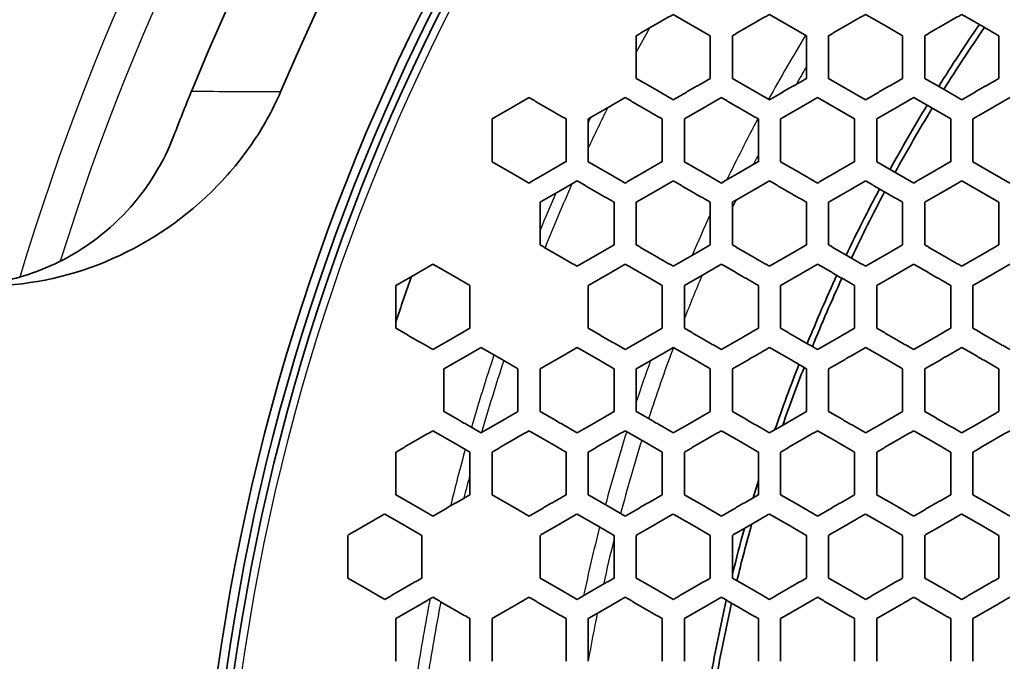
# Model space of a CAD drawing. Units: millimetres. Extents: x 14 to 1080, y -49 to 580.
# Drawn here: x 112 to 139, y 415 to 433 of the extents above; entities that cross this region are included whole.
import ezdxf

# ---------------------------------------------------------------- set-up
doc = ezdxf.new("R2010")
doc.units = ezdxf.units.MM
doc.header["$LTSCALE"] = 2
for name, color, linetype, lineweight in [('Dimension (ISO)', 7, 'Continuous', 18), ('Visible (ISO)', 7, 'Continuous', 35), ('Visible Narrow (ISO)', 7, 'Continuous', 25)]:
    doc.layers.add(name, color=color, linetype=linetype, lineweight=lineweight)
doc.styles.add('Note Text (ISO)', font='arial.ttf')
doc.dimstyles.new('ISO FOR MARKETING', dxfattribs={"dimscale": 2, "dimtxt": 2.5, "dimasz": 2.5, "dimexe": 3.175, "dimexo": 2, "dimgap": 0.762, "dimtad": 1, "dimrnd": 1e-08, "dimdsep": 46, "dimtxsty": 'Note Text (ISO)', "dimcen": 0.09, "dimdle": 10, "dimclrd": 256, "dimclre": 256, "dimclrt": 256, "dimazin": 2, "dimtfac": 1.40208, "dimtdec": 1, "dimtmove": 0, "dimatfit": 3, "dimfxl": 1, "dimtolj": 1, "dimtzin": 0, "dimlwd": -1, "dimlwe": -1, "dimarcsym": 0})

# ---------------------------------------------------------------- blocks, each defined once
blk = doc.blocks.new('*D12')
at = {"layer": 'Defpoints', "color": 0, "transparency": 16777216}
for p in [(260.685, 489.359), (89.858, 324.704)]:
    blk.add_point(p, dxfattribs=at)
at = {"layer": 'Dimension (ISO)', "transparency": 16777216}
for p, q in [((298.622, 525.925), (264.285, 492.829)), ((175.272, 406.852), (175.272, 407.212)), ((175.092, 407.032), (175.452, 407.032))]:
    blk.add_line(p, q, dxfattribs=at)
blk.add_solid([(263.707, 493.429), (264.864, 492.229), (260.685, 489.359)], dxfattribs=at)
at = {"layer": 'Dimension (ISO)', "transparency": 16777216, "char_height": 5, "attachment_point": 1, "rotation": 43.946, "style": 'Note Text (ISO)'}
for s, insert in [('\\A1;∅237.26 mm', (264.187, 502.332)), ('\\A1;∅9.34 in', (275.08, 501.118))]:
    blk.add_mtext(s, dxfattribs=dict(at, insert=insert))

msp = doc.modelspace()

# ---------------------------------------------------------------- linework, layer by layer
at = {"layer": 'Visible (ISO)'}
for p, q in [((129.772, 432.958), (130.772, 432.381)), ((132.372, 432.958), (133.372, 432.381)), ((132.372, 430.649), (131.372, 431.226)), ((134.972, 430.649), (133.972, 431.226)), ((133.672, 430.707), (134.672, 430.129)), ((136.272, 430.707), (137.272, 430.129)), ((136.272, 428.397), (135.272, 428.974)), ((138.872, 428.397), (137.872, 428.974)), ((137.572, 428.454), (138.572, 427.877))]:
    msp.add_line(p, q, dxfattribs=at)
for radius in [118.631, 58.389, 58.15, 57.949]:
    msp.add_circle((175.272, 407.032), radius, dxfattribs=at)
for radius, start, end in [(77.51, 13.98348, 166.01652), (63.199, 22.15966, 157.84034), (60.969, 23.0052, 156.9948), (45.206, 145.4287, 147.968), (45.047, 145.4126, 147.9608), (45.206, 148.7288, 151.2639), (45.047, 148.7243, 151.2683), (45.206, 152.0254, 154.5646), (45.047, 152.0325, 154.5808), (55.85, 160.2884, 161.6172), (45.206, 155.328, 157.88), (45.047, 155.3468, 157.9079), (45.206, 158.6491, 161.0306), (45.047, 158.6799, 160.7977), (45.206, 162.8665, 163.481), (45.206, 164.5763, 166.193), (45.047, 164.3707, 166.3737), (45.206, 167.1085, 169.7808), (45.047, 167.1707, 169.8536)]:
    msp.add_arc((175.272, 407.032), radius, start, end, dxfattribs=at)
for points, weights in [([(128.772, 432.381), (129.274, 432.671), (129.772, 432.958)], [1.00020415316, 1.00016217467, 1]), ([(131.372, 432.381), (131.874, 432.671), (132.372, 432.958)], [1.00023119371, 1.0001811925, 1]), ([(133.972, 432.381), (134.474, 432.671), (134.972, 432.958)], [1.00026393299, 1.00020374626, 1]), ([(134.972, 432.958), (135.478, 432.666), (135.972, 432.381)], [1.00013415545, 1.00014145001, 1]), ([(136.572, 432.381), (137.074, 432.671), (137.572, 432.958)], [1.00030409474, 1.00023079229, 1]), ([(137.572, 432.958), (138.078, 432.666), (138.572, 432.381)], [1.00014743768, 1.00015538613, 1]), ([(128.772, 431.226), (128.772, 431.801), (128.772, 432.381)], [1, 1.00017043134, 1.00022078022]), ([(130.772, 432.381), (130.772, 431.8), (130.772, 431.226)], [1.00022868834, 1.00017859854, 1]), ([(131.372, 431.226), (131.372, 431.8), (131.372, 432.381)], [1, 1.00018117165, 1.00023115172]), ([(133.372, 432.381), (133.372, 431.8), (133.372, 431.226)], [1.00023968151, 1.00019018798, 1]), ([(133.972, 431.226), (133.972, 431.8), (133.972, 432.381)], [1, 1.00019303113, 1.00024233927]), ([(135.972, 432.381), (135.972, 431.8), (135.972, 431.226)], [1.00025154356, 1.00020300151, 1]), ([(136.572, 431.226), (136.572, 431.8), (136.572, 432.381)], [1, 1.00020614762, 1.00025441161]), ([(138.572, 432.381), (138.572, 431.799), (138.572, 431.226)], [1.00026434271, 1.00021718599, 1]), ([(129.772, 430.649), (129.277, 430.934), (128.772, 431.226)], [1, 1.00011806448, 1.00011208186]), ([(130.772, 431.226), (130.275, 430.939), (129.772, 430.649)], [1, 1.00016979908, 1.00021121629]), ([(133.372, 431.226), (132.875, 430.939), (132.372, 430.649)], [1, 1.00019021026, 1.00023972574]), ([(135.972, 431.226), (135.475, 430.939), (134.972, 430.649)], [1, 1.00021449801, 1.00027435223]), ([(137.572, 430.649), (137.078, 430.934), (136.572, 431.226)], [1, 1.00015599494, 1.00014781858]), ([(138.572, 431.226), (138.075, 430.939), (137.572, 430.649)], [1, 1.00024372583, 1.00031697581]), ([(124.872, 430.129), (125.375, 430.42), (125.872, 430.707)], [1.00016901406, 1.00013938879, 1]), ([(125.872, 430.707), (126.377, 430.415), (126.872, 430.129)], [1.00010281599, 1.00010814031, 1]), ([(127.472, 430.129), (127.975, 430.42), (128.472, 430.707)], [1.00018929527, 1.00015451092, 1]), ([(128.472, 430.707), (128.977, 430.415), (129.472, 430.129)], [1.00011201553, 1.00011795904, 1]), ([(130.072, 430.129), (130.575, 430.42), (131.072, 430.707)], [1.00021341024, 1.00017219471, 1]), ([(131.072, 430.707), (131.577, 430.414), (132.072, 430.129)], [1.00012244321, 1.00012907472, 1]), ([(132.672, 430.129), (133.175, 430.42), (133.672, 430.707)], [1.00024238422, 1.00019305389, 1]), ([(135.272, 430.129), (135.775, 430.42), (136.272, 430.707)], [1.00027760998, 1.00021790176, 1]), ([(137.872, 430.129), (138.375, 430.42), (138.872, 430.707)], [1.00032101875, 1.00024783786, 1]), ([(124.872, 428.974), (124.872, 429.549), (124.872, 430.129)], [1, 1.00016916868, 1.00022895286]), ([(126.872, 430.129), (126.872, 429.549), (126.872, 428.974)], [1.00023712716, 1.00017704847, 1]), ([(127.472, 428.974), (127.472, 429.549), (127.472, 430.129)], [1, 1.00017953288, 1.00023967764]), ([(129.472, 430.129), (129.472, 429.549), (129.472, 428.974)], [1.00024852646, 1.00018824768, 1]), ([(130.072, 428.974), (130.072, 429.549), (130.072, 430.129)], [1, 1.0001909993, 1.00025128964]), ([(132.072, 430.129), (132.072, 429.549), (132.072, 428.974)], [1.00026088379, 1.00020066522, 1]), ([(132.672, 428.974), (132.672, 429.549), (132.672, 430.129)], [1, 1.00020372134, 1.00026388184]), ([(134.672, 430.129), (134.672, 429.548), (134.672, 428.974)], [1.00027429823, 1.00021447135, 1]), ([(135.272, 428.974), (135.272, 429.548), (135.272, 430.129)], [1, 1.00021787453, 1.00027755507]), ([(137.272, 430.129), (137.272, 429.548), (137.272, 428.974)], [1.00028887566, 1.00022985957, 1]), ([(137.872, 428.974), (137.872, 429.548), (137.872, 430.129)], [1, 1.00023365783, 1.00029241642]), ([(125.872, 428.397), (125.377, 428.683), (124.872, 428.974)], [1, 1.00010755857, 1.00010245031]), ([(126.872, 428.974), (126.375, 428.688), (125.872, 428.397)], [1, 1.00014542227, 1.00017429481]), ([(128.472, 428.397), (127.977, 428.683), (127.472, 428.974)], [1, 1.00011743984, 1.00011169009]), ([(129.472, 428.974), (128.975, 428.688), (128.472, 428.397)], [1, 1.00016159066, 1.00019558956]), ([(131.072, 428.397), (130.577, 428.682), (130.072, 428.974)], [1, 1.00012865966, 1.00012218353]), ([(132.072, 428.974), (131.575, 428.688), (131.072, 428.397)], [1, 1.00018056352, 1.00022098329]), ([(133.672, 428.397), (133.178, 428.682), (132.672, 428.974)], [1, 1.00014144892, 1.00013415401]), ([(134.672, 428.974), (134.175, 428.688), (133.672, 428.397)], [1, 1.00020302601, 1.00025159107]), ([(137.272, 428.974), (136.775, 428.688), (136.272, 428.397)], [1, 1.00022988891, 1.00028893384]), ([(126.172, 427.877), (126.675, 428.167), (127.172, 428.454)], [1.00017592467, 1.00014730612, 1]), ([(127.172, 428.454), (127.677, 428.162), (128.172, 427.877)], [1.0001115616, 1.00011723457, 1]), ([(128.772, 427.877), (129.275, 428.167), (129.772, 428.454)], [1.00019753749, 1.00016380828, 1]), ([(129.772, 428.454), (130.277, 428.162), (130.772, 427.877)], [1.00012206836, 1.00012847507, 1]), ([(131.372, 427.877), (131.875, 428.167), (132.372, 428.454)], [1.00022333402, 1.00018319425, 1]), ([(132.372, 428.454), (132.878, 428.162), (133.372, 427.877)], [1.00013406264, 1.00014130145, 1]), ([(133.972, 427.877), (134.475, 428.167), (134.972, 428.454)], [1.00025445857, 1.00020617306, 1]), ([(134.972, 428.454), (135.478, 428.162), (135.972, 427.877)], [1.00014782168, 1.00015599856, 1]), ([(136.572, 427.877), (137.075, 428.167), (137.572, 428.454)], [1.000292474, 1.00023368833, 1]), ([(126.172, 426.722), (126.172, 427.297), (126.172, 427.877)], [1, 1.00018976409, 1.00026139452]), ([(128.172, 427.877), (128.172, 427.297), (128.172, 426.722)], [1.00027130282, 1.00019904098, 1]), ([(128.772, 426.722), (128.772, 427.297), (128.772, 427.877)], [1, 1.00020197486, 1.00027440325]), ([(130.772, 427.877), (130.772, 427.297), (130.772, 426.722)], [1.00028519341, 1.00021230074, 1]), ([(131.372, 426.722), (131.372, 427.297), (131.372, 427.877)], [1, 1.00021557222, 1.00028857349]), ([(133.372, 427.877), (133.372, 427.296), (133.372, 426.722)], [1.00030034959, 1.00022710732, 1]), ([(133.972, 426.722), (133.972, 427.296), (133.972, 427.877)], [1, 1.00023076842, 1.00030404232]), ([(135.972, 427.877), (135.972, 427.296), (135.972, 426.722)], [1.00031692037, 1.00024370035, 1]), ([(136.572, 426.722), (136.572, 427.296), (136.572, 427.877)], [1, 1.00024781185, 1.00032096234]), ([(138.572, 427.877), (138.572, 427.296), (138.572, 426.722)], [1.00033507001, 1.00026235916, 1]), ([(127.172, 426.145), (126.677, 426.43), (126.172, 426.722)], [1, 1.00011638332, 1.00011102577]), ([(128.172, 426.722), (127.675, 426.435), (127.172, 426.145)], [1, 1.00015384076, 1.00018151802]), ([(129.772, 426.145), (129.277, 426.43), (128.772, 426.722)], [1, 1.0001276544, 1.00012155268]), ([(130.772, 426.722), (130.275, 426.435), (129.772, 426.145)], [1, 1.00017152665, 1.00020424095]), ([(132.372, 426.145), (131.878, 426.43), (131.372, 426.722)], [1, 1.00014055484, 1.00013359442]), ([(133.372, 426.722), (132.875, 426.436), (132.372, 426.145)], [1, 1.00019238481, 1.00023144901]), ([(134.972, 426.145), (134.478, 426.43), (133.972, 426.722)], [1, 1.00015539042, 1.00014744104]), ([(135.972, 426.722), (135.475, 426.436), (134.972, 426.145)], [1, 1.00021721357, 1.00026439251]), ([(137.572, 426.145), (137.078, 426.43), (136.572, 426.722)], [1, 1.00017253662, 1.00016345287]), ([(138.572, 426.722), (138.075, 426.436), (137.572, 426.145)], [1, 1.00024707993, 1.00030478729]), ([(122.272, 425.625), (122.775, 425.916), (123.272, 426.203)], [1.0001472695, 1.00012717963, 1]), ([(123.272, 426.203), (123.777, 425.911), (124.272, 425.625)], [1.00010159004, 1.00010619438, 1]), ([(127.472, 425.625), (127.975, 425.916), (128.472, 426.203)], [1.0001832438, 1.00015587996, 1]), ([(128.472, 426.203), (128.977, 425.911), (129.472, 425.625)], [1.00012136104, 1.00012734996, 1]), ([(130.072, 425.625), (130.575, 425.916), (131.072, 426.203)], [1.00020631507, 1.00017394346, 1]), ([(131.072, 426.203), (131.578, 425.91), (132.072, 425.625)], [1.00013340831, 1.00014025864, 1]), ([(132.672, 425.625), (133.175, 425.916), (133.672, 426.203)], [1.00023396785, 1.00019527357, 1]), ([(133.672, 426.203), (134.178, 425.91), (134.672, 425.625)], [1.00014727072, 1.0001551186, 1]), ([(135.272, 425.625), (135.775, 425.916), (136.272, 426.203)], [1.00026748704, 1.00022069861, 1]), ([(136.272, 426.203), (136.778, 425.91), (137.272, 425.625)], [1.00016331329, 1.0001723132, 1]), ([(137.872, 425.625), (138.375, 425.916), (138.872, 426.203)], [1.00030863866, 1.00025132731, 1]), ([(122.272, 424.47), (122.272, 425.046), (122.272, 425.625)], [1, 1.00018983089, 1.00027329283]), ([(124.272, 425.625), (124.272, 425.046), (124.272, 424.47)], [1.00028349881, 1.00019871537, 1]), ([(127.472, 424.47), (127.472, 425.046), (127.472, 425.625)], [1, 1.00021451996, 1.00030130292]), ([(129.472, 425.625), (129.472, 425.045), (129.472, 424.47)], [1.00031345972, 1.00022553478, 1]), ([(130.072, 424.47), (130.072, 425.045), (130.072, 425.625)], [1, 1.00022902956, 1.0003172756]), ([(132.072, 425.625), (132.072, 425.045), (132.072, 424.47)], [1.00033060033, 1.00024137305, 1]), ([(132.672, 424.47), (132.672, 425.045), (132.672, 425.625)], [1, 1.00024529801, 1.00033478878]), ([(134.672, 425.625), (134.672, 425.045), (134.672, 424.47)], [1.00034943567, 1.00025919257, 1]), ([(135.272, 424.47), (135.272, 425.045), (135.272, 425.625)], [1, 1.00026362069, 1.0003540462]), ([(137.272, 425.625), (137.272, 425.044), (137.272, 424.47)], [1.00037019166, 1.00027933273, 1]), ([(137.872, 424.47), (137.872, 425.044), (137.872, 425.625)], [1, 1.00028435139, 1.00037528073]), ([(123.272, 423.893), (122.777, 424.179), (122.272, 424.47)], [1, 1.00010508808, 1.00010088844]), ([(124.272, 424.47), (123.775, 424.184), (123.272, 423.893)], [1, 1.0001322976, 1.00015145643]), ([(128.472, 423.893), (127.977, 424.179), (127.472, 424.47)], [1, 1.00012614947, 1.00012060332]), ([(129.472, 424.47), (128.975, 424.184), (128.472, 423.893)], [1, 1.00016294927, 1.00018915695]), ([(131.072, 423.893), (130.578, 424.178), (130.072, 424.47)], [1, 1.00013904105, 1.00013264161]), ([(132.072, 424.47), (131.575, 424.184), (131.072, 423.893)], [1, 1.00018235176, 1.0002134425]), ([(133.672, 423.893), (133.178, 424.178), (132.672, 424.47)], [1, 1.00015392292, 1.00014651951]), ([(134.672, 424.47), (134.176, 424.184), (133.672, 423.893)], [1, 1.0002053643, 1.00024265222]), ([(136.272, 423.893), (135.778, 424.178), (135.272, 424.47)], [1, 1.00017120167, 1.0001626162]), ([(137.272, 424.47), (136.776, 424.184), (136.272, 423.893)], [1, 1.00023292756, 1.00027819659]), ([(138.872, 423.893), (138.379, 424.178), (137.872, 424.47)], [1, 1.00019138511, 1.00018140905]), ([(123.572, 423.373), (124.075, 423.664), (124.572, 423.95)], [1.0001527397, 1.00013388383, 1]), ([(124.572, 423.95), (125.077, 423.658), (125.572, 423.373)], [1.00010985341, 1.00011452998, 1]), ([(126.172, 423.373), (126.675, 423.664), (127.172, 423.95)], [1.00017027695, 1.00014830873, 1]), ([(127.172, 423.95), (127.677, 423.658), (128.172, 423.373)], [1.00012034271, 1.00012573692, 1]), ([(128.772, 423.373), (129.275, 423.664), (129.772, 423.95)], [1.00019097815, 1.00016515355, 1]), ([(129.772, 423.95), (130.278, 423.658), (130.772, 423.373)], [1.00013237039, 1.00013861046, 1]), ([(131.372, 423.373), (131.876, 423.664), (132.372, 423.95)], [1.00021564415, 1.00018498301, 1]), ([(132.372, 423.95), (132.878, 423.658), (133.372, 423.373)], [1.0001462426, 1.00015348204, 1]), ([(133.972, 423.373), (134.476, 423.664), (134.972, 423.95)], [1.00024534381, 1.00020853491, 1]), ([(134.972, 423.95), (135.478, 423.658), (135.972, 423.373)], [1.00016234249, 1.00017076452, 1]), ([(136.572, 423.373), (137.076, 423.664), (137.572, 423.95)], [1.00028152861, 1.00023678777, 1]), ([(137.572, 423.95), (138.079, 423.657), (138.572, 423.373)], [1.0001811526, 1.00019097438, 1]), ([(123.572, 422.218), (123.572, 422.794), (123.572, 423.373)], [1, 1.00021537267, 1.00031665329]), ([(125.572, 423.373), (125.572, 422.794), (125.572, 422.218)], [1.00032920434, 1.00022590397, 1]), ([(126.172, 422.218), (126.172, 422.794), (126.172, 423.373)], [1, 1.00022924026, 1.00033314372]), ([(128.172, 423.373), (128.172, 422.793), (128.172, 422.218)], [1.00034690076, 1.00024100679, 1]), ([(128.772, 422.218), (128.772, 422.793), (128.772, 423.373)], [1, 1.00024474325, 1.00035122591]), ([(130.772, 423.373), (130.772, 422.793), (130.772, 422.218)], [1.00036635658, 1.00025795423, 1]), ([(131.372, 422.218), (131.372, 422.793), (131.372, 423.373)], [1, 1.00026215995, 1.00037112192]), ([(133.372, 423.373), (133.372, 422.793), (133.372, 422.218)], [1.00038782292, 1.00027706976, 1]), ([(133.972, 422.218), (133.972, 422.793), (133.972, 423.373)], [1, 1.00028182897, 1.00039309236]), ([(135.972, 423.373), (135.972, 422.793), (135.972, 422.218)], [1.00041159473, 1.00029874835, 1]), ([(136.572, 422.218), (136.572, 422.792), (136.572, 423.373)], [1, 1.00030416413, 1.00041744336]), ([(138.572, 423.373), (138.572, 422.792), (138.572, 422.218)], [1.00043801835, 1.00032347413, 1]), ([(124.572, 421.641), (124.077, 421.926), (123.572, 422.218)], [1, 1.00011309046, 1.00010893659]), ([(125.572, 422.218), (125.075, 421.932), (124.572, 421.641)], [1, 1.00013934208, 1.00015711082]), ([(127.172, 421.641), (126.677, 421.926), (126.172, 422.218)], [1, 1.00012418988, 1.00011935999]), ([(128.172, 422.218), (127.676, 421.932), (127.172, 421.641)], [1, 1.00015473636, 1.00017547233]), ([(129.772, 421.641), (129.277, 421.926), (128.772, 422.218)], [1, 1.00013695994, 1.00013132477]), ([(130.772, 422.218), (130.276, 421.932), (129.772, 421.641)], [1, 1.0001727855, 1.00019721194]), ([(132.372, 421.641), (131.878, 421.926), (131.372, 422.218)], [1, 1.00015174121, 1.00014514281]), ([(133.372, 422.218), (132.876, 421.932), (132.372, 421.641)], [1, 1.00019412722, 1.00022320269]), ([(134.972, 421.641), (134.478, 421.926), (133.972, 422.218)], [1, 1.0001689618, 1.00016120677]), ([(135.972, 422.218), (135.476, 421.932), (134.972, 421.641)], [1, 1.00021960036, 1.00025461615]), ([(137.572, 421.641), (137.079, 421.925), (136.572, 422.218)], [1, 1.00018916331, 1.00018001481]), ([(138.572, 422.218), (138.076, 421.932), (137.572, 421.641)], [1, 1.00025032545, 1.00029305278]), ([(122.272, 421.121), (122.775, 421.412), (123.272, 421.699)], [1.0001425996, 1.00012755254, 1]), ([(123.272, 421.699), (123.777, 421.407), (124.272, 421.121)], [1.00010863598, 1.00011262025, 1]), ([(124.872, 421.121), (125.376, 421.412), (125.872, 421.699)], [1.0001584489, 1.00014103105, 1]), ([(125.872, 421.699), (126.377, 421.407), (126.872, 421.121)], [1.00011903367, 1.00012367805, 1]), ([(127.472, 421.121), (127.976, 421.412), (128.472, 421.699)], [1.00017706637, 1.00015673105, 1]), ([(128.472, 421.699), (128.977, 421.406), (129.472, 421.121)], [1.00013097185, 1.00013640486, 1]), ([(130.072, 421.121), (130.576, 421.412), (131.072, 421.699)], [1.00019912957, 1.00017516169, 1]), ([(131.072, 421.699), (131.578, 421.406), (132.072, 421.121)], [1.00014476368, 1.00015114313, 1]), ([(132.672, 421.121), (133.176, 421.412), (133.672, 421.699)], [1.0002255348, 1.00019698489, 1]), ([(133.672, 421.699), (134.178, 421.406), (134.672, 421.121)], [1.00016080363, 1.00016832396, 1]), ([(135.272, 421.121), (135.776, 421.412), (136.272, 421.699)], [1.00025748693, 1.00022307325, 1]), ([(136.272, 421.699), (136.779, 421.406), (137.272, 421.121)], [1.00017959353, 1.0001884947, 1]), ([(137.872, 421.121), (138.376, 421.412), (138.872, 421.699)], [1.00029663507, 1.00025459512, 1]), ([(122.272, 419.966), (122.272, 420.542), (122.272, 421.121)], [1, 1.00023205318, 1.0003526961]), ([(124.272, 421.121), (124.272, 420.542), (124.272, 419.966)], [1.00036697336, 1.00024335457, 1]), ([(124.872, 419.966), (124.872, 420.542), (124.872, 421.121)], [1, 1.0002469354, 1.00037145934]), ([(126.872, 421.121), (126.872, 420.542), (126.872, 419.966)], [1.00038714409, 1.00025956763, 1]), ([(127.472, 419.966), (127.472, 420.542), (127.472, 421.121)], [1, 1.00026358029, 1.00039208155]), ([(129.472, 421.121), (129.472, 420.542), (129.472, 419.966)], [1.00040937904, 1.00027777427, 1]), ([(130.072, 419.966), (130.072, 420.542), (130.072, 421.121)], [1, 1.00028229537, 1.00041483507]), ([(132.072, 421.121), (132.072, 420.542), (132.072, 419.966)], [1.00043398967, 1.00029833469, 1]), ([(132.672, 419.966), (132.672, 420.542), (132.672, 421.121)], [1, 1.00030345867, 1.00044004433]), ([(134.672, 421.121), (134.672, 420.541), (134.672, 419.966)], [1.0004613483, 1.00032169427, 1]), ([(135.272, 419.966), (135.272, 420.541), (135.272, 421.121)], [1, 1.00032753844, 1.00046809756]), ([(137.272, 421.121), (137.272, 420.541), (137.272, 419.966)], [1.0004919019, 1.00034840786, 1]), ([(137.872, 419.966), (137.872, 420.541), (137.872, 421.121)], [1, 1.00035511899, 1.0004994612]), ([(123.272, 419.389), (122.777, 419.675), (122.272, 419.966)], [1, 1.00011093585, 1.00010755454]), ([(124.272, 419.966), (123.776, 419.68), (123.272, 419.389)], [1, 1.00013249063, 1.00014644173]), ([(125.872, 419.389), (125.377, 419.675), (124.872, 419.966)], [1, 1.00012182589, 1.0001178477]), ([(126.872, 419.966), (126.376, 419.68), (125.872, 419.389)], [1, 1.00014683201, 1.00016299458]), ([(128.472, 419.389), (127.977, 419.675), (127.472, 419.966)], [1, 1.00013437082, 1.00012967313]), ([(129.472, 419.966), (128.976, 419.68), (128.472, 419.389)], [1, 1.00016360212, 1.00018249386]), ([(131.072, 419.389), (130.578, 419.674), (130.072, 419.966)], [1, 1.00014891567, 1.00014334568]), ([(132.072, 419.966), (131.576, 419.68), (131.072, 419.389)], [1, 1.0001833744, 1.00020567595]), ([(133.672, 419.389), (133.178, 419.674), (132.672, 419.966)], [1, 1.00016589761, 1.00015926383]), ([(134.672, 419.966), (134.176, 419.68), (133.672, 419.389)], [1, 1.00020689977, 1.00023352031]), ([(136.272, 419.389), (135.778, 419.674), (135.272, 419.966)], [1, 1.00018587601, 1.00017793701]), ([(137.272, 419.966), (136.776, 419.681), (136.272, 419.389)], [1, 1.00023517618, 1.00026735172]), ([(138.872, 419.389), (138.379, 419.674), (137.872, 419.966)], [1, 1.00020957373, 1.00020002367]), ([(120.972, 418.869), (121.475, 419.16), (121.972, 419.446)], [1.0001332691, 1.00012143575, 1]), ([(121.972, 419.446), (122.477, 419.155), (122.972, 418.869)], [1.00010720845, 1.0001103985, 1]), ([(126.172, 418.869), (126.676, 419.16), (127.172, 419.446)], [1.00016438198, 1.00014862316, 1]), ([(127.172, 419.446), (127.677, 419.154), (128.172, 418.869)], [1.00012924996, 1.00013371008, 1]), ([(128.772, 418.869), (129.276, 419.16), (129.772, 419.446)], [1.00018415412, 1.00016572985, 1]), ([(129.772, 419.446), (130.278, 419.154), (130.772, 418.869)], [1.00014287786, 1.00014818295, 1]), ([(131.372, 418.869), (131.876, 419.16), (132.372, 419.446)], [1.00020768367, 1.00018592605, 1]), ([(132.372, 419.446), (132.878, 419.154), (133.372, 418.869)], [1.00015874772, 1.00016508661, 1]), ([(133.972, 418.869), (134.476, 419.16), (134.972, 419.446)], [1.00023597682, 1.00020999211, 1]), ([(134.972, 419.446), (135.478, 419.154), (135.972, 418.869)], [1.00017737009, 1.00018498204, 1]), ([(136.572, 418.869), (137.076, 419.16), (137.572, 419.446)], [1.00027039706, 1.00023896773, 1]), ([(137.572, 419.446), (138.079, 419.153), (138.572, 418.869)], [1.00019940591, 1.000208596, 1]), ([(120.972, 417.714), (120.972, 418.29), (120.972, 418.869)], [1, 1.00025258816, 1.00039680507]), ([(122.972, 418.869), (122.972, 418.29), (122.972, 417.714)], [1.00041323829, 1.00026484135, 1]), ([(126.172, 417.714), (126.172, 418.29), (126.172, 418.869)], [1, 1.00028676384, 1.00044219274]), ([(128.172, 418.869), (128.172, 418.29), (128.172, 417.714)], [1.00046218276, 1.00030214657, 1]), ([(128.772, 417.714), (128.772, 418.29), (128.772, 418.869)], [1, 1.00030704643, 1.00046849565]), ([(130.772, 418.869), (130.772, 418.29), (130.772, 417.714)], [1.00049068844, 1.00032443144, 1]), ([(131.372, 417.714), (131.372, 418.29), (131.372, 418.869)], [1, 1.00032998637, 1.00049771347]), ([(133.372, 418.869), (133.372, 418.289), (133.372, 417.714)], [1.00052247186, 1.000349762, 1]), ([(133.972, 417.714), (133.972, 418.289), (133.972, 418.869)], [1, 1.00035610239, 1.00053032899]), ([(135.972, 418.869), (135.972, 418.289), (135.972, 417.714)], [1.00055809535, 1.00037875767, 1]), ([(136.572, 417.714), (136.572, 418.289), (136.572, 418.869)], [1, 1.00038604852, 1.00056693134]), ([(138.572, 418.869), (138.572, 418.289), (138.572, 417.714)], [1.00059824888, 1.00041220567, 1]), ([(121.972, 417.137), (121.477, 417.423), (120.972, 417.714)], [1, 1.00010850654, 1.00010598229]), ([(122.972, 417.714), (122.476, 417.428), (121.972, 417.137)], [1, 1.00012587352, 1.0001366331]), ([(127.172, 417.137), (126.677, 417.422), (126.172, 417.714)], [1, 1.00013134892, 1.00012772793]), ([(128.172, 417.714), (127.676, 417.428), (127.172, 417.137)], [1, 1.00015475921, 1.00016908529]), ([(129.772, 417.137), (129.277, 417.422), (128.772, 417.714)], [1, 1.00014553847, 1.00014117826]), ([(130.772, 417.714), (130.276, 417.428), (129.772, 417.137)], [1, 1.00017303989, 1.00018979461]), ([(132.372, 417.137), (131.878, 417.422), (131.372, 417.714)], [1, 1.00016212258, 1.00015684878]), ([(133.372, 417.714), (132.876, 417.428), (132.372, 417.137)], [1, 1.0001947216, 1.00021452185]), ([(134.972, 417.137), (134.478, 417.422), (133.972, 417.714)], [1, 1.00018166162, 1.00017525001]), ([(135.972, 417.714), (135.477, 417.428), (134.972, 417.137)], [1, 1.00022069249, 1.00024436827]), ([(137.572, 417.137), (137.079, 417.421), (136.572, 417.714)], [1, 1.00020488612, 1.00019704566]), ([(138.572, 417.714), (138.077, 417.428), (137.572, 417.137)], [1, 1.00025214678, 1.00028083638]), ([(122.272, 416.617), (122.776, 416.908), (123.272, 417.195)], [1.00013765398, 1.00012723362, 1]), ([(123.272, 417.195), (123.777, 416.903), (124.272, 416.617)], [1.00011566675, 1.00011845158, 1]), ([(124.872, 416.617), (125.376, 416.908), (125.872, 417.195)], [1.00015277603, 1.00014080472, 1]), ([(125.872, 417.195), (126.377, 416.903), (126.872, 416.617)], [1.00012724127, 1.00013059789, 1]), ([(127.472, 416.617), (127.976, 416.908), (128.472, 417.195)], [1.00017051742, 1.0001566484, 1]), ([(128.472, 417.195), (128.977, 416.903), (129.472, 416.617)], [1.00014063043, 1.00014469059, 1]), ([(130.072, 416.617), (130.576, 416.909), (131.072, 417.195)], [1.00019151571, 1.00017529685, 1]), ([(131.072, 417.195), (131.578, 416.902), (132.072, 416.617)], [1.0001562306, 1.00016116283, 1]), ([(132.672, 416.617), (133.177, 416.909), (133.672, 417.195)], [1.00021661355, 1.00019744606, 1]), ([(133.672, 417.195), (134.178, 416.902), (134.672, 416.617)], [1.00017455125, 1.00018057312, 1]), ([(135.272, 416.617), (135.777, 416.909), (136.272, 417.195)], [1.00024694256, 1.00022401956, 1]), ([(136.272, 417.195), (136.779, 416.902), (137.272, 416.617)], [1.00019625528, 1.00020365043, 1]), ([(137.872, 416.617), (138.377, 416.909), (138.872, 417.195)], [1.00028404995, 1.00025626281, 1]), ([(122.272, 415.462), (122.272, 416.039), (122.272, 416.617)], [1, 1.00029605057, 1.00047679891]), ([(124.272, 416.617), (124.272, 416.039), (124.272, 415.462)], [1.00049797942, 1.00031111183, 1]), ([(124.872, 415.462), (124.872, 416.039), (124.872, 416.617)], [1, 1.00031589402, 1.00050465998]), ([(126.872, 416.617), (126.872, 416.039), (126.872, 415.462)], [1.00052811474, 1.00033280389, 1]), ([(127.472, 415.462), (127.472, 416.039), (127.472, 416.617)], [1, 1.00033818852, 1.00053552959]), ([(129.472, 416.617), (129.472, 416.038), (129.472, 415.462)], [1.00056162644, 1.00035728806, 1]), ([(130.072, 415.462), (130.072, 416.038), (130.072, 416.617)], [1, 1.00036338926, 1.00056989721]), ([(132.072, 416.617), (132.072, 416.038), (132.072, 415.462)], [1.00059908495, 1.0003851051, 1]), ([(132.672, 415.462), (132.672, 416.038), (132.672, 416.617)], [1, 1.00039206643, 1.00060836067]), ([(134.672, 416.617), (134.672, 416.038), (134.672, 415.462)], [1.00064119176, 1.00041693836, 1]), ([(135.272, 415.462), (135.272, 416.038), (135.272, 416.617)], [1, 1.00042494247, 1.00065165674]), ([(137.272, 416.617), (137.272, 416.038), (137.272, 415.462)], [1.00068881781, 1.00045366184, 1]), ([(137.872, 415.462), (137.872, 416.038), (137.872, 416.617)], [1, 1.00046294418, 1.00070070224])]:
    msp.add_rational_spline(points, weights, degree=2, dxfattribs=at)
for points, knots in [([(111.131, 425.619), (112.235, 425.605), (113.358, 425.829), (115.459, 426.699), (116.443, 427.339), (117.682, 428.549), (118.046, 428.977), (118.674, 429.885), (118.94, 430.36), (119.152, 430.859)], [0, 0, 0, 0, 0.368782, 0.368782, 0.731174, 0.731174, 0.901822, 0.901822, 1.065198, 1.065198, 1.065198, 1.065198]), ([(110.818, 425.623), (111.127, 425.646), (111.434, 425.692), (112.219, 425.868), (112.691, 426.033), (113.87, 426.611), (114.541, 427.114), (115.593, 428.308), (115.993, 428.958), (116.271, 429.683)], [-0.7929427, -0.7929427, -0.7929427, -0.7929427, -0.6855433, -0.6855433, -0.5149773, -0.5149773, -0.2393627, -0.2393627, 0, 0, 0, 0])]:
    msp.add_open_spline(points, degree=3, knots=knots, dxfattribs=at)
msp.add_open_spline([(116.741, 430.87), (116.578, 430.47), (116.421, 430.072), (116.271, 429.683)], degree=3, dxfattribs=at)
at = {"layer": 'Visible Narrow (ISO)'}
msp.add_circle((175.272, 407.032), 57.731, dxfattribs=at)
for radius, start, end in [(77.009, 14.07109, 165.92891), (76.509, 14.15984, 165.84016), (76.509, 14.1599, 165.8401), (65.909, 16.59427, 163.40573), (65.909, 16.59432, 163.40568), (64.991, 17.22885, 162.77115), (52.75, 151.0267, 151.8259), (49, 148.8272, 151.166), (48.541, 149.6764, 150.3169), (52.75, 153.6661, 154.9801), (53.05, 154.1495, 154.2947), (49, 151.8678, 154.0417), (48.541, 152.8693, 153.2313), (52.75, 156.1353, 158.1715), (53.05, 156.5767, 157.7502), (48.541, 154.5034, 154.7412), (49, 155.2527, 156.67), (48.541, 157.1259, 158.6181), (48.541, 159.6038, 162.0073), (53.05, 161.6343, 163.849), (52.75, 161.7014, 163.9115), (49, 160.2439, 161.6188), (49, 162.6111, 165.0195), (48.541, 162.7323, 165.1649), (53.05, 164.5174, 166.2246), (52.75, 165.2003, 165.9116), (49, 165.7479, 167.9784), (48.541, 166.0042, 167.4883), (53.05, 169.004, 171.217), (52.75, 169.0289, 171.3435), (48.541, 168.4418, 169.9757)]:
    msp.add_arc((175.272, 407.032), radius, start, end, dxfattribs=at)
msp.add_open_spline([(119.152, 430.859), (118.348, 430.863), (117.544, 430.867), (116.741, 430.87)], degree=3, dxfattribs=at)

# ---------------------------------------------------------------- dimensions: what is measured, and where the dimension line sits
at = {"layer": 'Dimension (ISO)'}
dim = msp.add_diameter_dim_2p(p1=(89.858, 324.704), p2=(260.685, 489.359), text='<> mm\\X∅9.34 in', dimstyle='ISO FOR MARKETING', override={"dimgap": 0.762, "dimdec": 2, "dimlfac": 1, "dimpost": '', "dimtol": 0, "dimlim": 0, "dimtp": 0, "dimtm": 0, "dimtdec": 1, "dimtofl": 0, "dimtvp": -0.25}, dxfattribs=at)
dim.commit()
dim.dimension.update_dxf_attribs({"geometry": '*D12', "text_midpoint": (283.253, 511.112)})

doc.saveas('drawing.dxf')
